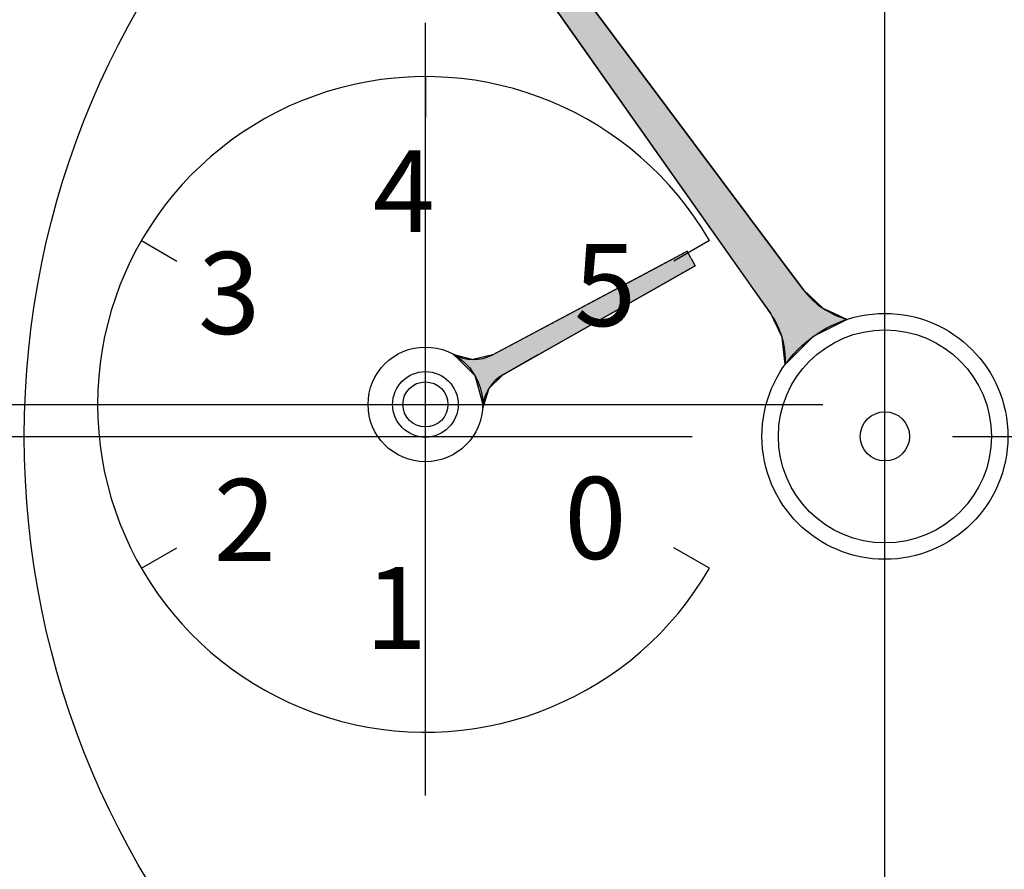
# Model space of a CAD drawing. Extents: x 236 to 507, y 172 to 367.
# Drawn here: x 384 to 396, y 315 to 325 of the extents above; entities that cross this region are included whole.
import ezdxf

# ---------------------------------------------------------------- set-up
doc = ezdxf.new("R2010")
doc.units = 0
doc.linetypes.add('CENTER2', pattern=[28.575, 19.05, -3.175, 3.175, -3.175])
for name, color, linetype in [('中心線', 4, 'CENTER2'), ('外形線', 7, 'CONTINUOUS'), ('文字', 6, 'CONTINUOUS'), ('目盛', 70, 'CONTINUOUS'), ('針', 5, 'CONTINUOUS')]:
    doc.layers.add(name, color=color, linetype=linetype)
doc.styles.add('STYLE3', font='romans.shx', dxfattribs={"bigfont": 'bigfont.shx'})

# ---------------------------------------------------------------- blocks, each defined once
blk = doc.blocks.new('*U10')
at = {"layer": '針', "linetype": 'CONTINUOUS'}
for p, q in [((385.564, 332.196), (385.508, 332.155)), ((385.508, 332.155), (392.779, 321.854)), ((385.621, 332.238), (385.564, 332.196)), ((385.652, 332.196), (385.621, 332.238)), ((385.652, 332.196), (385.683, 332.155)), ((385.683, 332.155), (393.384, 321.854)), ((392.779, 321.854), (392.939, 321.627)), ((393.384, 321.854), (393.622, 321.627)), ((392.939, 321.627), (392.984, 321.564)), ((393.622, 321.627), (393.758, 321.564)), ((392.984, 321.564), (393.02, 321.489)), ((393.02, 321.489), (393.123, 321.275)), ((393.92, 321.489), (393.499, 321.275)), ((393.758, 321.564), (393.92, 321.489)), ((393.123, 321.275), (393.127, 321.267)), ((393.166, 320.94), (393.127, 321.267)), ((393.492, 321.267), (393.166, 320.94)), ((393.499, 321.275), (393.492, 321.267))]:
    blk.add_line(p, q, dxfattribs=at)
for points in [[(385.564, 332.196), (385.508, 332.155), (385.683, 332.155)], [(385.508, 332.155), (392.779, 321.854), (393.384, 321.854)], [(385.621, 332.238), (385.564, 332.196), (385.652, 332.196)], [(392.779, 321.854), (392.939, 321.627), (393.622, 321.627)], [(392.939, 321.627), (392.984, 321.564), (393.758, 321.564)], [(392.984, 321.564), (393.02, 321.489), (393.92, 321.489)], [(393.02, 321.489), (393.123, 321.275), (393.499, 321.275)], [(393.123, 321.275), (393.127, 321.267), (393.492, 321.267)]]:
    blk.add_solid(points, dxfattribs=at)
at = {"layer": '針', "linetype": 'CONTINUOUS', "extrusion": (0, 0, -1)}
for points in [[(-385.508, 332.155), (-385.683, 332.155), (-393.384, 321.854)], [(-385.564, 332.196), (-385.652, 332.196), (-385.683, 332.155)], [(-392.779, 321.854), (-393.384, 321.854), (-393.622, 321.627)], [(-392.939, 321.627), (-393.622, 321.627), (-393.758, 321.564)], [(-392.984, 321.564), (-393.758, 321.564), (-393.92, 321.489)], [(-393.02, 321.489), (-393.92, 321.489), (-393.499, 321.275)], [(-393.123, 321.275), (-393.499, 321.275), (-393.492, 321.267)], [(-393.127, 321.267), (-393.492, 321.267), (-393.166, 320.94)]]:
    blk.add_solid(points, dxfattribs=at)
blk = doc.blocks.new('*U11')
at = {"layer": '針', "linetype": 'CONTINUOUS'}
for p, q in [((391.97, 322.319), (391.805, 322.231)), ((392.019, 322.231), (391.97, 322.319)), ((391.805, 322.231), (391.64, 322.143)), ((392.019, 322.231), (392.067, 322.143)), ((391.64, 322.143), (389.605, 321.062)), ((392.067, 322.143), (390.158, 321.062)), ((389.116, 321.062), (389.122, 321.057)), ((389.136, 321.057), (389.116, 321.062)), ((389.122, 321.057), (389.181, 320.998)), ((389.136, 321.057), (389.355, 320.998)), ((389.181, 320.998), (389.366, 320.818)), ((389.595, 321.057), (389.355, 320.998)), ((389.605, 321.062), (389.595, 321.057)), ((390.045, 320.998), (389.726, 320.818)), ((390.148, 321.057), (390.045, 320.998)), ((390.158, 321.062), (390.148, 321.057)), ((389.366, 320.818), (389.379, 320.805)), ((389.379, 320.805), (389.422, 320.647)), ((389.713, 320.805), (389.548, 320.647)), ((389.726, 320.818), (389.713, 320.805)), ((389.422, 320.647), (389.475, 320.451)), ((389.548, 320.647), (389.486, 320.451)), ((389.475, 320.451), (389.474, 320.431)), ((389.48, 320.431), (389.474, 320.411)), ((389.474, 320.411), (389.474, 320.431)), ((389.486, 320.451), (389.48, 320.431))]:
    blk.add_line(p, q, dxfattribs=at)
for points in [[(391.97, 322.319), (391.805, 322.231), (392.019, 322.231)], [(391.805, 322.231), (391.64, 322.143), (392.067, 322.143)], [(391.64, 322.143), (389.605, 321.062), (390.158, 321.062)], [(389.116, 321.062), (389.122, 321.057), (389.136, 321.057)], [(389.122, 321.057), (389.181, 320.998), (389.355, 320.998)], [(389.181, 320.998), (389.366, 320.818), (389.726, 320.818)], [(389.595, 321.057), (389.355, 320.998), (390.045, 320.998)], [(389.605, 321.062), (389.595, 321.057), (390.148, 321.057)], [(389.366, 320.818), (389.379, 320.805), (389.713, 320.805)], [(389.379, 320.805), (389.422, 320.647), (389.548, 320.647)], [(389.422, 320.647), (389.475, 320.451), (389.486, 320.451)], [(389.475, 320.451), (389.474, 320.431), (389.48, 320.431)]]:
    blk.add_solid(points, dxfattribs=at)
at = {"layer": '針', "linetype": 'CONTINUOUS', "extrusion": (0, 0, -1)}
for points in [[(-391.805, 322.231), (-392.019, 322.231), (-392.067, 322.143)], [(-391.64, 322.143), (-392.067, 322.143), (-390.158, 321.062)], [(-389.122, 321.057), (-389.136, 321.057), (-389.355, 320.998)], [(-389.181, 320.998), (-390.045, 320.998), (-389.726, 320.818)], [(-389.595, 321.057), (-390.148, 321.057), (-390.045, 320.998)], [(-389.605, 321.062), (-390.158, 321.062), (-390.148, 321.057)], [(-389.366, 320.818), (-389.726, 320.818), (-389.713, 320.805)], [(-389.379, 320.805), (-389.713, 320.805), (-389.548, 320.647)], [(-389.422, 320.647), (-389.548, 320.647), (-389.486, 320.451)], [(-389.474, 320.431), (-389.48, 320.431), (-389.474, 320.411)], [(-389.475, 320.451), (-389.486, 320.451), (-389.48, 320.431)]]:
    blk.add_solid(points, dxfattribs=at)

msp = doc.modelspace()

# ---------------------------------------------------------------- linework, layer by layer
at = {"layer": '中心線'}
for p, q in [((394.381, 224.138), (394.381, 342.282)), ((388.775, 315.677), (388.775, 325.107)), ((383.637, 320.451), (393.623, 320.451)), ((372.979, 320.061), (415.682, 320.061))]:
    msp.add_line(p, q, dxfattribs=at)
at = {"layer": '外形線'}
for radius in [19, 16.5, 10.5]:
    msp.add_circle((394.381, 320.061), radius, dxfattribs=at)
msp.add_arc((388.775, 320.451), 4, 30, 330, dxfattribs=at)
at = {"layer": '目盛'}
for p, q in [((388.775, 324.451), (388.775, 323.951)), ((385.311, 322.451), (385.744, 322.201)), ((392.239, 322.451), (391.806, 322.201)), ((385.311, 318.451), (385.744, 318.701)), ((392.239, 318.451), (391.806, 318.701)), ((388.775, 316.451), (388.775, 316.951))]:
    msp.add_line(p, q, dxfattribs=at)
at = {"layer": '針'}
for p, q in [((392.984, 321.564), (385.508, 332.155)), ((393.384, 321.854), (385.621, 332.238)), ((389.595, 321.057), (391.97, 322.319)), ((392.019, 322.231), (391.97, 322.319)), ((392.019, 322.231), (392.067, 322.143)), ((389.726, 320.818), (392.067, 322.143))]:
    msp.add_line(p, q, dxfattribs=at)
for centre, radius in [((394.381, 320.061), 1.5), ((394.381, 320.061), 1.3), ((388.775, 320.451), 0.7), ((388.775, 320.451), 0.4), ((388.775, 320.451), 0.275), ((394.381, 320.061), 0.3)]:
    msp.add_circle(centre, radius, dxfattribs=at)
for centre, radius, start, end in [((394.185, 322.453), 1, 216.783, 254.6755), ((392.167, 320.987), 1, 357.3245, 35.217), ((389.361, 321.498), 0.5, 240.7722, 297.9758), ((389.973, 320.383), 0.5, 119.5242, 176.7278)]:
    msp.add_arc(centre, radius, start, end, dxfattribs=at)

# ---------------------------------------------------------------- block references
at = {"layer": '針', "linetype": 'CONTINUOUS'}
for name in ['*U10', '*U11']:
    msp.add_blockref(name, (0, 0), dxfattribs=at)

# ---------------------------------------------------------------- texts
at = {"layer": '文字', "style": 'STYLE3'}
for s, p in [('4', (388.133, 322.553)), ('3', (386.002, 321.311)), ('5', (390.589, 321.407)), ('2', (386.193, 318.542)), ('0', (390.47, 318.566)), ('1', (388.038, 317.468))]:
    msp.add_text(s, height=1, dxfattribs=at).set_placement(p)

doc.saveas('drawing.dxf')
